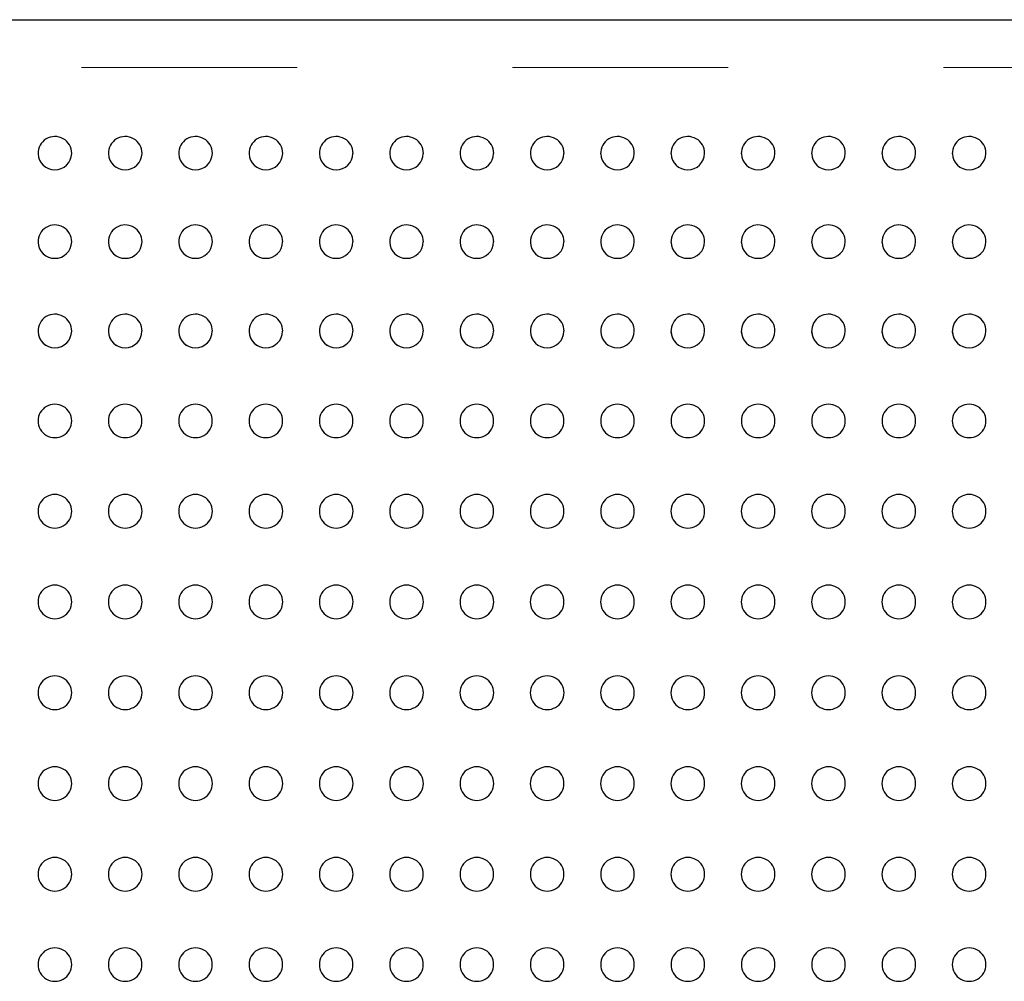
# Model space of a CAD drawing. Units: inches. Extents: x 0.4 to 8.5, y 0.1 to 10.6.
# Drawn here: x 5.3 to 5.7, y 3.3 to 3.8 of the extents above; entities that cross this region are included whole.
import ezdxf

# ---------------------------------------------------------------- set-up
doc = ezdxf.new("R2010")
doc.units = ezdxf.units.IN
doc.header["$MEASUREMENT"] = 0
doc.linetypes.add('PHANTOM', pattern=[0.49999999999999994, 0.25, -0.05, 0.05, -0.05, 0.05, -0.05])

msp = doc.modelspace()

# ---------------------------------------------------------------- linework, layer by layer
at = {"color": 7, "linetype": 'Continuous', "lineweight": 25}
msp.add_line((3.556437110562247, 3.752305343068033), (5.951749610562247, 3.752305343068033), dxfattribs=at)
at = {"color": 8, "linetype": 'PHANTOM', "lineweight": 18}
msp.add_line((5.951749610562247, 3.730069950989538), (3.556437110562247, 3.730069950989538), dxfattribs=at)
at = {"color": 7, "linetype": 'Continuous', "lineweight": 25}
for centre, radius, start, end in [((5.289371360562247, 3.690283782106123), 0.00781255887040656, 359.8461803343446, 181.6036238972628), ((5.322007360562247, 3.690283782106123), 0.007812558870405719, 359.8461803343186, 181.6036238974647), ((5.354643360562247, 3.690283782106123), 0.00781255887040656, 359.8461803343446, 181.6036238972626), ((5.387279360562247, 3.690283782106123), 0.007812558870406569, 359.8461803343251, 181.6036238974679), ((5.419915360562248, 3.690283782106123), 0.007812558870406619, 359.8461803343186, 181.6036238974677), ((5.452551360562246, 3.690283782106123), 0.00781255887040657, 359.8461803343186, 181.6036238974648), ((5.485187360562247, 3.690283782106123), 0.007812558870405733, 359.8461803343154, 181.6036238974679), ((5.517823360562248, 3.690283782106123), 0.007812558870406763, 359.8461803343414, 181.6036238972722), ((5.550459360562248, 3.690283782106123), 0.007812558870406619, 359.8461803343154, 181.6036238974677), ((5.583095360562248, 3.690283782106123), 0.007812558870406763, 359.8461803343414, 181.6036238972722), ((5.615731360562247, 3.690283782106123), 0.007812558870405745, 359.8461803343186, 181.6036238974712), ((5.648367360562247, 3.690283782106123), 0.007812558870405837, 359.8461803343446, 181.6036238972626), ((5.681003360562247, 3.690283782106123), 0.007812558870405672, 359.8461803343479, 181.6036238972791), ((5.713639360562247, 3.690283782106123), 0.007812558870406725, 359.8461803343446, 181.6036238972625), ((5.289215641276624, 3.690324802375851), 0.007616740809869522, 181.9570160735146, 271.1714563646076), ((5.289492342151088, 3.69039545955147), 0.007686758150872677, 269.0981867105094, 358.9981671607073), ((5.321851641276634, 3.690324802375869), 0.007616740809887553, 181.9570160738441, 271.1714563645313), ((5.322128342151085, 3.690395459551479), 0.007686758150881343, 269.0981867105303, 358.9981671606092), ((5.354487641276624, 3.69032480237585), 0.007616740809869141, 181.9570160735079, 271.1714563646144), ((5.354764342151088, 3.690395459551471), 0.007686758150873837, 269.0981867105096, 358.9981671606974), ((5.387123641276634, 3.690324802375869), 0.007616740809887598, 181.9570160738542, 271.1714563645313), ((5.387400342151085, 3.690395459551479), 0.007686758150881775, 269.0981867105369, 358.9981671606159), ((5.419759641276634, 3.690324802375869), 0.007616740809887598, 181.9570160738542, 271.171456364538), ((5.420036342151083, 3.690395459551481), 0.007686758150884502, 269.0981867105571, 358.9981671605898), ((5.452395641276632, 3.690324802375866), 0.007616740809883955, 181.957016073825, 271.1714563645252), ((5.452672342151085, 3.690395459551478), 0.007686758150880942, 269.0981867105104, 358.9981671606158), ((5.485031641276636, 3.690324802375871), 0.007616740809889404, 181.9570160738603, 271.1714563645244), ((5.485308342151083, 3.69039545955148), 0.007686758150883598, 269.0981867105503, 358.9981671605963), ((5.517667641276623, 3.690324802375848), 0.007616740809867335, 181.9570160735017, 271.1714563646213), ((5.517944342151087, 3.690395459551472), 0.007686758150874501, 269.0981867105228, 358.9981671606878), ((5.550303641276636, 3.690324802375871), 0.007616740809889404, 181.9570160738603, 271.1714563645244), ((5.550580342151084, 3.69039545955148), 0.007686758150883598, 269.0981867105503, 358.9981671605963), ((5.582939641276624, 3.69032480237585), 0.007616740809869186, 181.957016073518, 271.1714563646144), ((5.583216342151086, 3.690395459551471), 0.007686758150875381, 269.0981867105294, 358.9981671606912), ((5.615575641276635, 3.690324802375871), 0.007616740809889745, 181.9570160738704, 271.1714563645309), ((5.615852342151082, 3.690395459551482), 0.007686758150885398, 269.0981867105638, 358.9981671605865), ((5.648211641276625, 3.690324802375849), 0.007616740809869998, 181.957016073501, 271.1714563646012), ((5.648488342151088, 3.690395459551469), 0.007686758150872662, 269.0981867105093, 358.998167160714), ((5.680847641276625, 3.690324802375851), 0.007616740809871037, 181.9570160735342, 271.1714563646075), ((5.68112434215109, 3.690395459551469), 0.007686758150872089, 269.0981867104961, 358.9981671607138), ((5.713483641276621, 3.690324802375849), 0.007616740809867818, 181.9570160735019, 271.1714563646345), ((5.713760342151088, 3.690395459551471), 0.007686758150873581, 269.0981867105161, 358.9981671607009), ((5.289371360562247, 3.649253900734991), 0.007812558870405646, 359.7829273295022, 181.8399329959286), ((5.322007360562247, 3.649253900734991), 0.007812558870405778, 359.7829273294664, 181.8399329961337), ((5.354643360562247, 3.649253900734991), 0.007812558870405767, 359.7829273295055, 181.8399329959284), ((5.387279360562247, 3.649253900734991), 0.00781255887040655, 359.7829273294697, 181.8399329961402), ((5.419915360562248, 3.649253900734991), 0.007812558870406694, 359.7829273294696, 181.83993299614), ((5.452551360562246, 3.649253900734991), 0.007812558870406551, 359.7829273294664, 181.8399329961339), ((5.485187360562247, 3.649253900734991), 0.007812558870405807, 359.7829273294696, 181.8399329961402), ((5.517823360562248, 3.649253900734991), 0.007812558870406626, 359.7829273295055, 181.8399329959217), ((5.550459360562248, 3.649253900734991), 0.007812558870406694, 359.7829273294696, 181.83993299614), ((5.583095360562248, 3.649253900734991), 0.007812558870406626, 359.7829273295055, 181.8399329959217), ((5.615731360562247, 3.649253900734991), 0.007812558870405835, 359.7829273294696, 181.8399329961467), ((5.648367360562247, 3.649253900734991), 0.007812558870405767, 359.7829273295087, 181.8399329959284), ((5.681003360562247, 3.649253900734991), 0.007812558870405642, 359.7829273295087, 181.8399329959286), ((5.713639360562247, 3.649253900734991), 0.007812558870406655, 359.7829273295087, 181.8399329959282), ((5.289244446929549, 3.649243842004305), 0.00763868791824595, 181.8145058452834, 270.9519894233167), ((5.289458491758143, 3.649324157132836), 0.007718440480156503, 269.3531911221364, 359.2473709740628), ((5.321880446929558, 3.649243842004323), 0.007638687918263215, 181.8145058456125, 270.951989423228), ((5.322094491758139, 3.649324157132847), 0.007718440480167062, 269.3531911221571, 359.2473709739385), ((5.354516446929549, 3.649243842004306), 0.007638687918246746, 181.8145058452898, 270.95198942331), ((5.354730491758144, 3.649324157132833), 0.007718440480154687, 269.353191122123, 359.2473709740857), ((5.38715244692956, 3.649243842004324), 0.007638687918264187, 181.8145058456323, 270.9519894232212), ((5.387366491758141, 3.649324157132844), 0.007718440480163974, 269.3531911221437, 359.2473709739646), ((5.41978844692956, 3.649243842004324), 0.007638687918264407, 181.8145058456323, 270.9519894232278), ((5.42000249175814, 3.649324157132844), 0.007718440480164671, 269.3531911221569, 359.2473709739647), ((5.452424446929558, 3.649243842004324), 0.007638687918264363, 181.8145058456259, 270.9519894232078), ((5.452638491758139, 3.649324157132846), 0.007718440480165769, 269.3531911221307, 359.247370973945), ((5.485060446929562, 3.649243842004325), 0.007638687918266864, 181.814505845635, 270.9519894232076), ((5.485274491758139, 3.649324157132846), 0.007718440480166471, 269.3531911221637, 359.2473709739517), ((5.51769644692955, 3.649243842004307), 0.007638687918247682, 181.8145058452863, 270.9519894232965), ((5.517910491758144, 3.649324157132833), 0.007718440480154681, 269.353191122123, 359.2473709740889), ((5.550332446929562, 3.649243842004325), 0.007638687918266864, 181.814505845635, 270.9519894232076), ((5.550546491758141, 3.649324157132844), 0.007718440480164407, 269.3531911221503, 359.2473709739646), ((5.582968446929551, 3.649243842004307), 0.007638687918248507, 181.8145058452861, 270.9519894232898), ((5.583182491758143, 3.649324157132836), 0.007718440480156445, 269.3531911221299, 359.247370974066), ((5.615604446929559, 3.649243842004324), 0.007638687918265103, 181.8145058456388, 270.9519894232278), ((5.615818491758141, 3.649324157132844), 0.007718440480163963, 269.3531911221503, 359.2473709739646), ((5.648240446929549, 3.649243842004305), 0.00763868791824592, 181.8145058452834, 270.9519894233034), ((5.648454491758144, 3.649324157132833), 0.007718440480154675, 269.353191122123, 359.2473709740923), ((5.68087644692955, 3.649243842004307), 0.007638687918247682, 181.8145058452963, 270.9519894232965), ((5.681090491758145, 3.649324157132833), 0.007718440480153787, 269.3531911221164, 359.2473709740922), ((5.71351244692955, 3.649243842004307), 0.007638687918247682, 181.8145058452963, 270.9519894232965), ((5.713726491758145, 3.649324157132833), 0.007718440480153787, 269.3531911221164, 359.2473709740922), ((5.289371360562247, 3.607856575422613), 0.00781255887040644, 359.6679963397498, 182.0893799269122), ((5.322007360562247, 3.607856575422614), 0.007812558870406494, 359.6679963396814, 182.0893799271859), ((5.354643360562247, 3.607856575422614), 0.007812558870406444, 359.6679963397465, 182.0893799269155), ((5.387279360562247, 3.607856575422614), 0.0078125588704056, 359.6679963396879, 182.0893799271956), ((5.419915360562248, 3.607856575422614), 0.007812558870406933, 359.6679963396879, 182.0893799271919), ((5.452551360562246, 3.607856575422614), 0.007812558870406489, 359.6679963396879, 182.0893799271891), ((5.485187360562247, 3.607856575422614), 0.007812558870406045, 359.6679963396879, 182.0893799271922), ((5.517823360562248, 3.607856575422614), 0.007812558870405622, 359.667996339753, 182.0893799269283), ((5.550459360562248, 3.607856575422614), 0.007812558870406045, 359.6679963396879, 182.0893799271922), ((5.583095360562248, 3.607856575422614), 0.007812558870406508, 359.667996339753, 182.089379926928), ((5.615731360562247, 3.607856575422614), 0.007812558870406062, 359.6679963396911, 182.0893799271954), ((5.648367360562247, 3.607856575422614), 0.007812558870406439, 359.667996339753, 182.0893799269153), ((5.681003360562247, 3.607856575422614), 0.007812558870405653, 359.667996339766, 182.0893799269348), ((5.713639360562247, 3.607856575422614), 0.007812558870406444, 359.667996339753, 182.089379926915), ((5.289371360562247, 3.607856575422613), 0.007812558870405883, 182.0893799269122, 270.0000000000008), ((5.28926660508373, 3.607801950473977), 0.007653931252222801, 181.7367426414155, 270.7842027844162), ((5.289432276990802, 3.607889871740671), 0.007741375295381241, 269.5491382155583, 359.4101012923413), ((5.322007360562247, 3.607856575422614), 0.00781255887040544, 182.0893799271859, 270.0000000000008), ((5.321902605083742, 3.607801950473994), 0.007653931252240669, 181.7367426418102, 270.784202784328), ((5.322068276990797, 3.607889871740681), 0.007741375295391221, 269.5491382155918, 359.4101012921909), ((5.354643360562247, 3.607856575422614), 0.00781255887040544, 182.0893799269155, 270.0000000000008), ((5.35453860508373, 3.607801950473975), 0.007653931252221037, 181.7367426414024, 270.784202784423), ((5.354704276990801, 3.607889871740671), 0.007741375295381241, 269.5491382155649, 359.4101012923413), ((5.387279360562247, 3.607856575422614), 0.00781255887040544, 182.0893799271956, 270.0000000000008), ((5.387174605083742, 3.607801950473995), 0.007653931252241624, 181.7367426418266, 270.7842027843279), ((5.387340276990798, 3.60788987174068), 0.007741375295389884, 269.5491382155852, 359.4101012922039), ((5.419915360562248, 3.607856575422614), 0.007812558870406933, 182.0893799271919, 270.0000000000008), ((5.419810605083743, 3.607801950473997), 0.007653931252242552, 181.7367426418364, 270.7842027843211), ((5.419976276990798, 3.60788987174068), 0.007741375295389884, 269.5491382155852, 359.4101012922039), ((5.452551360562246, 3.607856575422614), 0.00781255887040544, 182.0893799271891, 270.0000000000008), ((5.452446605083741, 3.607801950473994), 0.007653931252239048, 181.7367426418073, 270.7842027843147), ((5.452612276990797, 3.60788987174068), 0.007741375295391202, 269.549138215572, 359.410101292204), ((5.485187360562247, 3.607856575422614), 0.007812558870406045, 182.0893799271922, 270.0000000000008), ((5.485082605083742, 3.607801950473994), 0.007653931252240709, 181.7367426418201, 270.784202784328), ((5.485248276990799, 3.607889871740681), 0.007741375295390772, 269.5491382155852, 359.4101012921973), ((5.517823360562248, 3.607856575422614), 0.007812558870405622, 182.0893799269283, 270.0000000000008), ((5.517718605083733, 3.607801950473978), 0.007653931252224029, 181.7367426414315, 270.7842027844028), ((5.517884276990802, 3.60788987174067), 0.007741375295379441, 269.5491382155583, 359.4101012923576), ((5.550459360562248, 3.607856575422614), 0.007812558870406045, 182.0893799271922, 270.0000000000008), ((5.550354605083742, 3.607801950473994), 0.007653931252239972, 181.7367426418204, 270.7842027843346), ((5.550520276990798, 3.60788987174068), 0.007741375295389433, 269.5491382155917, 359.4101012922072), ((5.583095360562248, 3.607856575422614), 0.007812558870406508, 182.089379926928, 270.0000000000008), ((5.582990605083732, 3.607801950473975), 0.007653931252223074, 181.7367426414151, 270.7842027844097), ((5.583156276990803, 3.60788987174067), 0.007741375295380142, 269.5491382155583, 359.410101292351), ((5.615731360562247, 3.607856575422614), 0.007812558870406062, 182.0893799271954, 270.0000000000008), ((5.615626605083743, 3.607801950473998), 0.007653931252243488, 181.7367426418497, 270.7842027843143), ((5.615792276990799, 3.607889871740679), 0.007741375295388565, 269.549138215572, 359.410101292217), ((5.648367360562247, 3.607856575422614), 0.007812558870405556, 182.0893799269153, 270.0000000000008), ((5.648262605083732, 3.607801950473977), 0.007653931252223074, 181.7367426414151, 270.7842027844029), ((5.648428276990802, 3.607889871740671), 0.007741375295381241, 269.5491382155584, 359.4101012923413), ((5.681003360562247, 3.607856575422614), 0.007812558870405653, 182.0893799269348, 270.0000000000008), ((5.680898605083732, 3.607801950473978), 0.00765393125222407, 181.7367426414415, 270.7842027844028), ((5.681064276990803, 3.607889871740669), 0.007741375295378526, 269.5491382155516, 359.4101012923772), ((5.713639360562247, 3.607856575422614), 0.007812558870406444, 182.089379926915, 270.0000000000008), ((5.713534605083732, 3.607801950473977), 0.007653931252222788, 181.7367426414153, 270.7842027844095), ((5.713700276990803, 3.60788987174067), 0.007741375295379447, 269.5491382155517, 359.4101012923543), ((5.289321719624842, 3.566160622516424), 0.007750814501640041, 89.63304041684256, 270.3669595819503), ((5.289420993954534, 3.566160622516424), 0.007750814453318678, 269.6330961921475, 90.36690380664523), ((5.321957719624842, 3.566160622516425), 0.007750814501639438, 89.63304041685564, 270.3669595819502), ((5.322056993954534, 3.566160622516423), 0.007750814453318974, 269.6330961921475, 90.36690380665831), ((5.354593719624842, 3.566160622516425), 0.007750814501639438, 89.63304041684907, 270.3669595819502), ((5.354692993954534, 3.566160622516423), 0.007750814453318969, 269.6330961921475, 90.36690380665175), ((5.387229719624844, 3.566160622516425), 0.007750814501639427, 89.63304041688848, 270.3669595819371), ((5.387328993954534, 3.566160622516423), 0.007750814453318992, 269.6330961921475, 90.36690380667801), ((5.419865719624841, 3.566160622516424), 0.007750814501640024, 89.63304041686226, 270.3669595819634), ((5.419964993954533, 3.566160622516424), 0.007750814453318666, 269.6330961921607, 90.36690380666492), ((5.452501719624842, 3.566160622516425), 0.007750814501639416, 89.63304041687535, 270.3669595819239), ((5.452600993954533, 3.566160622516424), 0.007750814453318695, 269.6330961921278, 90.36690380667149), ((5.485137719624842, 3.566160622516424), 0.007750814501640035, 89.63304041684913, 270.3669595819503), ((5.485236993954533, 3.566160622516424), 0.007750814453318672, 269.6330961921541, 90.36690380664523), ((5.517773719624842, 3.566160622516424), 0.00775081450164003, 89.63304041685569, 270.3669595819503), ((5.517872993954533, 3.566160622516424), 0.007750814453318672, 269.6330961921541, 90.36690380665179), ((5.550409719624843, 3.566160622516424), 0.00775081450164003, 89.63304041685569, 270.3669595819503), ((5.550508993954534, 3.566160622516424), 0.007750814453318672, 269.6330961921541, 90.36690380665179), ((5.583045719624843, 3.566160622516424), 0.00775081450164003, 89.63304041685569, 270.3669595819503), ((5.583144993954533, 3.566160622516424), 0.007750814453318666, 269.6330961921607, 90.36690380664523), ((5.615681719624842, 3.566160622516424), 0.007750814501640019, 89.63304041686882, 270.3669595819568), ((5.615780993954534, 3.566160622516423), 0.007750814453318986, 269.6330961921541, 90.36690380667144), ((5.648317719624842, 3.566160622516425), 0.007750814501639574, 89.6330404168688, 270.3669595819502), ((5.648416993954534, 3.566160622516424), 0.007750814453318678, 269.6330961921475, 90.36690380667147), ((5.680953719624843, 3.566160622516425), 0.007750814501639569, 89.63304041687536, 270.3669595819436), ((5.681052993954533, 3.566160622516424), 0.007750814453318672, 269.6330961921541, 90.36690380666491), ((5.713589719624842, 3.566160622516425), 0.007750814501639574, 89.6330404168688, 270.3669595819502), ((5.713688993954534, 3.566160622516424), 0.007750814453318678, 269.6330961921475, 90.36690380667147), ((5.289349157426071, 3.52424806479806), 0.00778497143210474, 89.83658928689478, 270.1634107113476), ((5.289393558844334, 3.524248064798059), 0.007784971418261014, 269.8366250136105, 90.16337498463187), ((5.321985157426071, 3.524248064798059), 0.007784971432104975, 89.83658928690134, 270.1634107113476), ((5.322029558844336, 3.524248064798059), 0.007784971418261021, 269.8366250135975, 90.16337498465147), ((5.35462115742607, 3.52424806479806), 0.007784971432104743, 89.83658928689478, 270.1634107113542), ((5.354665558844334, 3.524248064798059), 0.007784971418261017, 269.8366250136105, 90.16337498463838), ((5.387257157426071, 3.52424806479806), 0.00778497143210474, 89.83658928692745, 270.1634107113476), ((5.387301558844335, 3.524248064798059), 0.00778497141826103, 269.836625013604, 90.16337498467108), ((5.419893157426071, 3.524248064798059), 0.007784971432104965, 89.83658928692749, 270.1634107113542), ((5.419937558844333, 3.524248064798059), 0.007784971418261024, 269.8366250136236, 90.16337498465802), ((5.452529157426071, 3.52424806479806), 0.007784971432104732, 89.83658928692745, 270.163410711328), ((5.452573558844334, 3.524248064798059), 0.00778497141826103, 269.8366250135844, 90.16337498467108), ((5.485165157426072, 3.524248064798059), 0.007784971432104972, 89.83658928690787, 270.1634107113476), ((5.485209558844335, 3.524248064798059), 0.007784971418261021, 269.836625013604, 90.16337498465147), ((5.517801157426071, 3.524248064798059), 0.007784971432104975, 89.83658928690134, 270.1634107113542), ((5.517845558844335, 3.524248064798059), 0.007784971418261019, 269.8366250136105, 90.16337498464493), ((5.550437157426072, 3.524248064798059), 0.007784971432104972, 89.83658928690787, 270.1634107113476), ((5.550481558844335, 3.524248064798059), 0.007784971418261019, 269.8366250136105, 90.16337498464493), ((5.583073157426071, 3.52424806479806), 0.00778497143210474, 89.8365892869013, 270.1634107113476), ((5.583117558844335, 3.524248064798059), 0.007784971418261019, 269.836625013604, 90.16337498464493), ((5.61570915742607, 3.52424806479806), 0.007784971432104745, 89.83658928692091, 270.1634107113607), ((5.615753558844334, 3.524248064798059), 0.007784971418261026, 269.8366250136171, 90.16337498466454), ((5.648345157426071, 3.524248064798059), 0.007784971432104967, 89.83658928692094, 270.1634107113476), ((5.648389558844335, 3.524248064798059), 0.007784971418261026, 269.836625013604, 90.16337498466454), ((5.680981157426071, 3.524248064798059), 0.007784971432104965, 89.83658928692749, 270.1634107113476), ((5.681025558844335, 3.524248064798059), 0.00778497141826103, 269.836625013604, 90.16337498467108), ((5.713617157426071, 3.524248064798059), 0.007784971432104967, 89.83658928692094, 270.1634107113476), ((5.713661558844335, 3.524248064798059), 0.007784971418261026, 269.836625013604, 90.16337498466454), ((5.289365722207854, 3.482187365851951), 0.007805568611728791, 89.95861237379337, 270.0413876239321), ((5.289376999007902, 3.482187365851951), 0.007805568611794266, 269.9586117061849, 90.04138829154061), ((5.322001722207854, 3.482187365851952), 0.007805568611728346, 89.95861237379991, 270.0413876239321), ((5.322012999007903, 3.482187365851952), 0.007805568611793823, 269.9586117061783, 90.04138829155366), ((5.354637722207854, 3.482187365851952), 0.007805568611728346, 89.95861237379991, 270.0413876239321), ((5.354648999007902, 3.482187365851952), 0.007805568611793822, 269.9586117061849, 90.04138829154715), ((5.387273722207854, 3.482187365851952), 0.007805568611728343, 89.95861237382597, 270.0413876239321), ((5.387284999007903, 3.482187365851952), 0.007805568611793825, 269.9586117061783, 90.04138829157974), ((5.419909722207854, 3.482187365851952), 0.007805568611728568, 89.95861237382597, 270.0413876239386), ((5.419920999007902, 3.482187365851951), 0.007805568611794269, 269.9586117061979, 90.04138829156669), ((5.452545722207853, 3.482187365851952), 0.007805568611728344, 89.95861237381946, 270.0413876238995), ((5.452556999007903, 3.482187365851952), 0.007805568611793825, 269.9586117061457, 90.04138829157321), ((5.485181722207852, 3.482187365851952), 0.007805568611728348, 89.95861237378034, 270.0413876239451), ((5.485192999007903, 3.482187365851952), 0.007805568611793821, 269.9586117061849, 90.04138829154063), ((5.517817722207854, 3.482187365851952), 0.007805568611728346, 89.95861237379991, 270.0413876239321), ((5.517828999007903, 3.482187365851952), 0.007805568611793822, 269.9586117061849, 90.04138829154715), ((5.550453722207853, 3.482187365851952), 0.007805568611728347, 89.95861237378686, 270.0413876239451), ((5.550464999007903, 3.482187365851952), 0.007805568611793822, 269.9586117061849, 90.04138829154715), ((5.583089722207855, 3.482187365851951), 0.007805568611728791, 89.95861237379991, 270.0413876239321), ((5.583100999007901, 3.482187365851951), 0.007805568611794265, 269.9586117061979, 90.0413882915341), ((5.615725722207853, 3.482187365851952), 0.007805568611728345, 89.95861237381295, 270.0413876239451), ((5.615736999007902, 3.482187365851952), 0.007805568611793824, 269.9586117061913, 90.04138829156669), ((5.648361722207853, 3.482187365851952), 0.007805568611728344, 89.95861237381946, 270.0413876239386), ((5.648372999007901, 3.482187365851952), 0.007805568611793824, 269.9586117061913, 90.04138829156669), ((5.680997722207853, 3.482187365851952), 0.007805568611728343, 89.95861237382597, 270.0413876239386), ((5.681008999007902, 3.482187365851951), 0.007805568611794269, 269.9586117061913, 90.04138829157321), ((5.713633722207853, 3.482187365851952), 0.007805568611728343, 89.95861237382597, 270.0413876239386), ((5.713644999007902, 3.482187365851951), 0.007805568611794269, 269.9586117061913, 90.04138829157321), ((5.289371299129608, 3.440052314436373), 0.007812499764908, 89.9995494640984, 270.0004505383776), ((5.289371422007719, 3.440052314436373), 0.007812499764908107, 269.9995493675129, 90.00045063496312), ((5.322007299129608, 3.440052314436373), 0.007812499764908, 89.9995494640984, 270.0004505383776), ((5.32200742200772, 3.440052314436373), 0.007812499764908107, 269.9995493675129, 90.00045063496312), ((5.354643299129607, 3.440052314436373), 0.007812499764908, 89.99954946408536, 270.0004505383907), ((5.354643422007718, 3.440052314436373), 0.007812499764908107, 269.9995493675259, 90.0004506349501), ((5.387279299129609, 3.440052314436373), 0.007812499764908, 89.99954946407885, 270.0004505383776), ((5.387279422007719, 3.440052314436373), 0.007812499764908107, 269.9995493675194, 90.00045063493707), ((5.419915299129607, 3.440052314436373), 0.007812499764908001, 89.99954946406582, 270.0004505383972), ((5.41991542200772, 3.440052314436373), 0.007812499764908107, 269.9995493675194, 90.00045063494358), ((5.452551299129607, 3.440052314436373), 0.007812499764908, 89.99954946408536, 270.0004505383516), ((5.452551422007719, 3.440052314436373), 0.007812499764908107, 269.9995493674803, 90.00045063495661), ((5.485187299129609, 3.440052314436373), 0.007812499764908, 89.9995494641049, 270.0004505383776), ((5.485187422007719, 3.440052314436373), 0.007812499764908107, 269.9995493675194, 90.00045063496312), ((5.517823299129607, 3.440052314436373), 0.007812499764908, 89.99954946408536, 270.0004505383907), ((5.51782342200772, 3.440052314436373), 0.007812499764908107, 269.9995493675129, 90.00045063496312), ((5.550459299129607, 3.440052314436373), 0.007812499764908, 89.99954946409187, 270.0004505383907), ((5.550459422007719, 3.440052314436373), 0.007812499764908107, 269.9995493675259, 90.00045063495661), ((5.583095299129607, 3.440052314436373), 0.007812499764908, 89.99954946407885, 270.0004505383972), ((5.58309542200772, 3.440052314436373), 0.007812499764908107, 269.9995493675194, 90.00045063495661), ((5.615731299129608, 3.440052314436373), 0.007812499764908, 89.9995494640984, 270.0004505383907), ((5.61573142200772, 3.440052314436373), 0.007812499764908107, 269.9995493675194, 90.00045063496964), ((5.648367299129608, 3.440052314436373), 0.007812499764908, 89.99954946407233, 270.0004505383841), ((5.648367422007719, 3.440052314436373), 0.007812499764908107, 269.9995493675194, 90.00045063493707), ((5.681003299129608, 3.440052314436373), 0.007812499764908, 89.99954946407233, 270.0004505383841), ((5.68100342200772, 3.440052314436373), 0.007812499764908107, 269.9995493675129, 90.00045063494358), ((5.713639299129608, 3.440052314436373), 0.007812499764908444, 89.99954946407885, 270.0004505383841), ((5.713639422007718, 3.440052314436373), 0.007812499764908551, 269.9995493675259, 90.00045063493707), ((5.289365849910801, 3.397916829749093), 0.0078057291199386, 89.9595505936558, 270.0404494047412), ((5.289376869346458, 3.397916829749094), 0.007805729118620003, 269.9595643011835, 90.04043569720042), ((5.322001849910802, 3.397916829749094), 0.007805729119938156, 89.95955059366234, 270.0404494047347), ((5.322012869346456, 3.397916829749094), 0.007805729118620002, 269.9595643011966, 90.04043569720042), ((5.354637849910802, 3.397916829749094), 0.007805729119938156, 89.9595505936558, 270.0404494047347), ((5.354648869346457, 3.397916829749094), 0.007805729118620002, 269.9595643011901, 90.04043569720042), ((5.387273849910803, 3.397916829749094), 0.007805729119938001, 89.9595505936819, 270.0404494047347), ((5.387284869346458, 3.397916829749094), 0.007805729118620003, 269.9595643011835, 90.04043569723301), ((5.419909849910802, 3.397916829749094), 0.007805729119938002, 89.9595505936819, 270.0404494047477), ((5.419920869346458, 3.397916829749094), 0.007805729118620002, 269.9595643011901, 90.04043569723953), ((5.452545849910803, 3.397916829749094), 0.007805729119938153, 89.95955059368842, 270.0404494047086), ((5.452556869346457, 3.397916829749095), 0.007805729118620448, 269.9595643011705, 90.04043569722648), ((5.485181849910802, 3.397916829749094), 0.007805729119938157, 89.9595505936493, 270.0404494047412), ((5.485192869346458, 3.397916829749094), 0.007805729118620003, 269.9595643011835, 90.04043569720693), ((5.517817849910803, 3.397916829749094), 0.007805729119938156, 89.95955059366234, 270.0404494047347), ((5.517828869346457, 3.397916829749095), 0.007805729118620445, 269.9595643011966, 90.04043569720042), ((5.550453849910803, 3.397916829749094), 0.007805729119938001, 89.95955059366234, 270.0404494047347), ((5.550464869346457, 3.397916829749094), 0.007805729118620002, 269.9595643011966, 90.04043569720042), ((5.583089849910803, 3.397916829749094), 0.007805729119938001, 89.95955059366234, 270.0404494047347), ((5.583100869346457, 3.397916829749094), 0.007805729118620002, 269.9595643011966, 90.04043569720042), ((5.615725849910802, 3.397916829749095), 0.007805729119938445, 89.9595505936819, 270.0404494047412), ((5.615736869346457, 3.397916829749094), 0.007805729118620002, 269.9595643011966, 90.04043569722647), ((5.648361849910802, 3.397916829749095), 0.007805729119938445, 89.95955059367537, 270.0404494047412), ((5.648372869346457, 3.397916829749094), 0.007805729118620002, 269.9595643011901, 90.04043569722647), ((5.680997849910803, 3.397916829749094), 0.007805729119938001, 89.9595505936819, 270.0404494047347), ((5.681008869346456, 3.397916829749094), 0.007805729118620002, 269.9595643011966, 90.04043569721996), ((5.713633849910803, 3.397916829749094), 0.007805729119938001, 89.95955059368842, 270.0404494047347), ((5.713644869346457, 3.397916829749094), 0.007805729118620002, 269.9595643011901, 90.04043569723301), ((5.289349409661182, 3.355854831747989), 0.007785291632686049, 89.83845233821481, 270.1615476610801), ((5.289393299656141, 3.355854831747988), 0.007785291599403815, 269.8385392333734, 90.16146076592153), ((5.321985409661183, 3.355854831747988), 0.007785291632685868, 89.83845233823443, 270.1615476610605), ((5.322029299656141, 3.355854831747988), 0.00778529159940382, 269.8385392333603, 90.16146076593459), ((5.354621409661181, 3.355854831747989), 0.007785291632686049, 89.83845233820828, 270.1615476610801), ((5.354665299656141, 3.355854831747988), 0.007785291599403817, 269.8385392333668, 90.16146076592153), ((5.387257409661184, 3.355854831747989), 0.00778529163268604, 89.83845233824749, 270.1615476610539), ((5.387301299656142, 3.355854831747988), 0.00778529159940382, 269.8385392333603, 90.16146076594111), ((5.419893409661182, 3.355854831747988), 0.007785291632685868, 89.83845233823443, 270.1615476610735), ((5.419937299656142, 3.355854831747988), 0.007785291599403817, 269.8385392333668, 90.16146076594111), ((5.452529409661183, 3.355854831747988), 0.00778529163268586, 89.83845233825404, 270.1615476610343), ((5.45257329965614, 3.355854831747988), 0.007785291599403825, 269.8385392333473, 90.16146076594111), ((5.485165409661183, 3.355854831747989), 0.007785291632686045, 89.83845233822134, 270.1615476610669), ((5.485209299656141, 3.355854831747988), 0.007785291599403817, 269.8385392333668, 90.16146076592153), ((5.517801409661181, 3.355854831747988), 0.007785291632685877, 89.83845233820828, 270.1615476610801), ((5.517845299656142, 3.355854831747988), 0.00778529159940382, 269.8385392333603, 90.16146076592806), ((5.550437409661182, 3.355854831747989), 0.007785291632686047, 89.83845233822134, 270.1615476610735), ((5.550481299656141, 3.355854831747988), 0.007785291599403817, 269.8385392333668, 90.16146076592806), ((5.583073409661181, 3.355854831747989), 0.007785291632686049, 89.83845233821481, 270.1615476610801), ((5.583117299656141, 3.355854831747988), 0.007785291599403817, 269.8385392333668, 90.16146076592806), ((5.615709409661183, 3.355854831747989), 0.007785291632686045, 89.83845233824749, 270.1615476610669), ((5.615753299656141, 3.355854831747988), 0.007785291599403997, 269.8385392333734, 90.16146076594111), ((5.648345409661182, 3.355854831747989), 0.007785291632686045, 89.8384523382344, 270.1615476610669), ((5.648389299656142, 3.355854831747988), 0.00778529159940382, 269.8385392333603, 90.16146076594111), ((5.680981409661181, 3.355854831747988), 0.00778529163268587, 89.8384523382279, 270.1615476610801), ((5.681025299656142, 3.355854831747989), 0.007785291599404264, 269.8385392333603, 90.16146076594767), ((5.713617409661182, 3.355854831747989), 0.007785291632686047, 89.83845233822788, 270.1615476610735), ((5.713661299656141, 3.355854831747988), 0.007785291599403817, 269.8385392333668, 90.16146076593459), ((5.289322110011326, 3.313940111470313), 0.007751292673362209, 89.63594875933687, 270.364051238005), ((5.289420613476291, 3.31394011147031), 0.007751292688375201, 269.6359312946983, 90.36406870264356), ((5.321958110011326, 3.313940111470313), 0.007751292673362275, 89.63594875933688, 270.364051238005), ((5.322056613476292, 3.31394011147031), 0.007751292688375207, 269.6359312946917, 90.36406870265013), ((5.354594110011326, 3.313940111470313), 0.007751292673362209, 89.63594875933687, 270.364051238005), ((5.35469261347629, 3.31394011147031), 0.007751292688375196, 269.6359312947048, 90.36406870263698), ((5.387230110011326, 3.313940111470313), 0.007751292673362246, 89.6359487593697, 270.364051238005), ((5.387328613476291, 3.313940111470311), 0.007751292688375266, 269.6359312946983, 90.36406870267639), ((5.419866110011325, 3.313940111470313), 0.007751292673362221, 89.6359487593697, 270.3640512380181), ((5.419964613476293, 3.313940111470311), 0.007751292688375272, 269.6359312946917, 90.3640687026961), ((5.452502110011327, 3.313940111470313), 0.007751292673362235, 89.63594875938284, 270.364051237959), ((5.452600613476291, 3.313940111470311), 0.0077512926883753, 269.635931294659, 90.36406870268297), ((5.485138110011325, 3.313940111470313), 0.007751292673362286, 89.63594875932377, 270.3640512380181), ((5.485236613476292, 3.313940111470311), 0.007751292688374822, 269.6359312946983, 90.36406870264358), ((5.517774110011325, 3.313940111470313), 0.007751292673362286, 89.63594875932377, 270.3640512380115), ((5.517872613476293, 3.313940111470311), 0.007751292688374834, 269.6359312946852, 90.36406870265013), ((5.550410110011324, 3.313940111470313), 0.007751292673361847, 89.63594875931717, 270.3640512380247), ((5.550508613476291, 3.313940111470311), 0.007751292688374817, 269.6359312947048, 90.36406870263701), ((5.583046110011324, 3.313940111470313), 0.007751292673361847, 89.63594875931717, 270.3640512380181), ((5.583144613476292, 3.313940111470311), 0.007751292688374828, 269.6359312946917, 90.36406870264358), ((5.615682110011325, 3.313940111470313), 0.007751292673362263, 89.63594875935001, 270.364051238005), ((5.615780613476292, 3.313940111470311), 0.007751292688374834, 269.6359312946852, 90.36406870266983), ((5.648318110011324, 3.313940111470313), 0.007751292673361813, 89.63594875935657, 270.3640512380181), ((5.648416613476292, 3.313940111470311), 0.007751292688374828, 269.6359312946917, 90.36406870268297), ((5.680954110011325, 3.313940111470313), 0.007751292673362251, 89.63594875936316, 270.3640512380115), ((5.681052613476292, 3.313940111470311), 0.007751292688374828, 269.6359312946917, 90.36406870268297), ((5.713590110011324, 3.313940111470313), 0.007751292673361818, 89.63594875935, 270.3640512380247), ((5.713688613476292, 3.313940111470311), 0.007751292688374828, 269.6359312946917, 90.36406870268297)]:
    msp.add_arc(centre, radius, start, end, dxfattribs=at)

doc.saveas('drawing.dxf')
